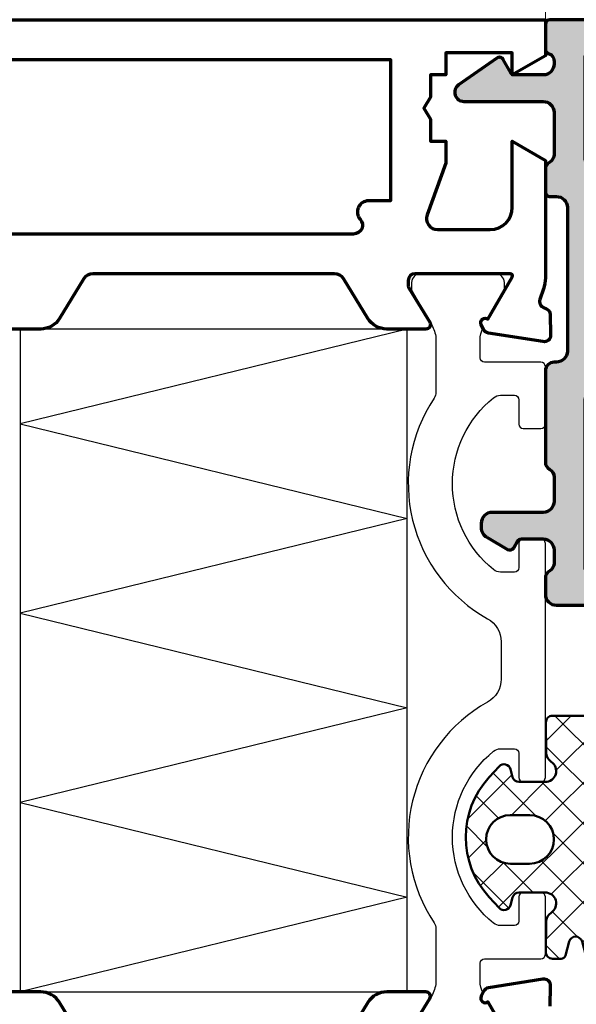
# Model space of a CAD drawing. Units: millimetres. Extents: x -3674 to 21417, y -2096 to 32394.
# Drawn here: x 6190 to 6215, y 9427 to 9472 of the extents above; entities that cross this region are included whole.
import ezdxf

# ---------------------------------------------------------------- set-up
doc = ezdxf.new("R2010")
doc.units = ezdxf.units.MM
for name, color, linetype, lineweight in [('Aluminium-AM_2', 50, 'Continuous', 70), ('AM_5', 9, 'Continuous', 20), ('AM_5 @ 1', 9, 'Continuous', 20), ('AM_8', 251, 'Continuous', 18), ('Gummi-AM_1', 183, 'Continuous', 50), ('Schraffur', 251, 'Continuous', 25)]:
    doc.layers.add(name, color=color, linetype=linetype, lineweight=lineweight)
doc.layers.add('Kammerisolation', color=9, linetype='Continuous')
doc.layers.add('UMRISS05', color=3, linetype='Continuous')
doc.styles.get("Standard").update_dxf_attribs({"font": 'ARIALN.TTF'})
doc.dimstyles.new('AM_DIN$0', dxfattribs={"dimtxt": 3.5, "dimasz": 2.5, "dimexe": 1, "dimexo": 0, "dimgap": 1.5, "dimtad": 1, "dimdsep": 46, "dimtxsty": 'Standard', "dimblk": 'OBLIQUE', "dimcen": 0, "dimclrd": 256, "dimclre": 256, "dimclrt": 1, "dimazin": 2, "dimtp": 0.1, "dimtm": 0.1, "dimtfac": 0.71, "dimtmove": 2, "dimatfit": 3, "dimfxl": 1, "dimlwd": -1, "dimlwe": -1, "dimarcsym": 0})

# ---------------------------------------------------------------- blocks, each defined once
blk = doc.blocks.new('081001E')
blk.add_lwpolyline([(-67, 45.99999999999977), (-67, 2.273736754432321e-13), (-65.36602540378442, 2.273736754432321e-13), (-64.5, 1.500000000000227), (-65.5, 1.500000000000227), (-65.5, 4.500000000000227), (-64.5, 4.500000000000227), (-64.49999999999994, 5.199999999999818), (-63.50000000000006, 5.199999999999818), (-63.00000000000011, 5.488675134594587), (-62.50000000000011, 5.199999999999818), (-61.5, 5.199999999999818), (-61.5, 4.500000000000171), (-60.49999999999999, 4.500000000000193), (-58.17101007166263, 5.347683009820773, -0.5205670505517455), (-57.49999999999979, 4.877836699427822), (-57.49999999999979, 2.500000000000237, -0.414213562373094), (-58.49999999999979, 1.500000000000237), (-61.5, 1.500000000000227), (-60.63397459621669, 2.150884944697132e-12), (-55.30040556544864, 2.098765605751396e-12, 0.08309359224722877), (-54.81205333376292, 0.08172213660312), (-54.33967751562876, 0.2443741746369978, -0.414213562373123), (-53.95835149661184, 0.05838904829433211), (-53.93080035786971, -0.02162526853291347, 0.3152987888789998), (-53.65238050712109, -0.2239091307426744), (-52.73042553834257, -0.2400019145836145, 0.4663076581550131), (-52.42888331423285, 0.1068827334753673), (-52.81942292332913, 2.572652781947571, 0.2446984432290323), (-52.98421808147094, 2.795360656325272), (-53.20120615910651, 2.901192813118376, 0.7988945248116811), (-53.44543533877403, 2.596972975686958), (-55.34999999999977, 1.497372055839249, -0.5773502691896225), (-55.49999999999977, 1.583974596217693), (-55.49999999999977, 5.900000000002151, -0.414213562373108), (-55.1999999999997, 6.200000000002206), (-54.9840770846132, 6.200000000002206, -0.1374799432255291), (-54.82816858585556, 6.156305559862176), (-53.30393899917158, 5.229129626762187, 0.5850073685774778), (-52.99999999999977, 5.400000000002251), (-52.99999999999977, 7.174158934574393, 0.2618237868477233), (-53.48030500414097, 8.02851080077437), (-55.25984749830366, 9.110991412741782, -0.2618237866136282), (-55.49999999999989, 9.538167345614056), (-55.49999999999977, 20.46183265866136, -0.2618237870818378), (-55.2598474975548, 20.88900859198907), (-53.48030500414086, 21.97148919922813, 0.2618237868477233), (-52.99999999999966, 22.82584106542811), (-52.99999999999966, 24.60000000000025, 0.5850073685775024)], format="xyb")
blk.add_lwpolyline([(-57.29999999999973, 8.670820393249855), (-57.29999999999973, 26.52917960675042, 0.6482315195103743), (-57.96666666666639, 26.82732200375039, -0.6482315195103752), (-58.79999999999973, 27.20000000000035), (-58.79999999999984, 28.20000000000027), (-65.19999999999993, 28.20000000000027), (-65.19999999999993, 7), (-58.79999999999973, 7), (-58.79999999999973, 7.999999999999918, -0.6482315195103752), (-57.96666666666639, 8.372677996249882, 0.6482315195103743)], format="xyb", close=True)
blk = doc.blocks.new('081002E')
for points in [[(34.65238050712121, -0.2239091307428005), (33.73042553834269, -0.2400019145837415, -0.4663076581550131), (33.42888331423296, 0.1068827334752402), (33.81942292332924, 2.572652781947443, -0.2446984432290323), (33.98421808147106, 2.795360656325144), (34.20120615910663, 2.90119281311825, -0.7988945248116811), (34.44543533877415, 2.596972975686832), (36.34999999999989, 1.497372055839122, 0.5773502691896225)], [(35.82816858585568, 6.156305559862062), (34.30393899917169, 5.229129626762074, -0.5850073685774778), (33.99999999999989, 5.400000000002137), (33.99999999999989, 7.17415893457428, -0.2618237868477233), (34.48030500414109, 8.028510800774256), (36.25984749830377, 9.110991412741669, 0.2618237866136282)], [(36.25984749755492, 20.88900859198895), (34.48030500414097, 21.97148919922802, -0.2618237868477233), (33.99999999999977, 22.82584106542799), (33.99999999999977, 24.60000000000014, -0.5850073685775024)]]:
    blk.add_lwpolyline(points, format="xyb")
blk = doc.blocks.new('082507')
blk.add_lwpolyline([(14.00000000000034, -39.74999999572209), (14.00000000000034, -22.24999999145398), (43.99999999999977, -22.24999999145398), (43.99999999999977, -39.74999999572209)], close=True)
at = {"layer": 'Schraffur'}
blk.add_lwpolyline([(14.00000000000034, -39.74999999572209), (18.28571428571455, -22.24999999145398), (22.57142857142875, -39.74999999572209), (26.85714285714296, -22.24999999145398), (31.14285714285715, -39.74999999572209), (35.42857142857136, -22.24999999145398), (39.71428571428557, -39.74999999572209), (43.99999999999977, -22.24999999145398)], dxfattribs=at)
blk = doc.blocks.new('084013E')
at = {"flags": 128}
blk.add_lwpolyline([(2.054564661225818, -1.145014322423069), (0.8071796769724813, -1.865192378864883, -0.1316524975873968), (0.7071796769724727, -1.891987298107999), (0.3999999999999915, -1.891987298107971, -0.4142135623730846), (0, -1.491987298107965), (0, 1.908012701892012, -0.4142135623730846), (0.3999999999999915, 2.308012701892018), (0.7071796769724159, 2.308012701892046, -0.1316524975873974), (0.8071796769724244, 2.281217782648959), (2.387564434701765, 1.368782217350692, 0.1316524975873998), (2.987564434701781, 1.208012701892024), (5.354219012055822, 1.208012701892024, 0.1474768247823575), (5.630604411252101, 1.291346035225367, -0.4366861306203771), (15.61066883791286, -1.127353151766577, 0.2717108336260158), (16.65821206726944, -1.741987298107993), (18.34178793273058, -1.741987298107993, 0.2717108336260159), (19.3893311620872, -1.127353151766521, -0.4366861306203763), (29.3693955887479, 1.291346035225367, 0.1474768247823566), (29.6457809879442, 1.208012701892024), (32.01243556529824, 1.208012701892024, 0.1316524975874016), (32.61243556529825, 1.368782217350692), (34.1928203230276, 2.281217782648959, -0.1316524975873884), (34.29282032302761, 2.308012701892046), (34.60000000000003, 2.308012701892018, -0.4142135623730846), (35.00000000000001, 1.908012701892012), (35.00000000000001, -1.491987298107965, -0.4142135623730742), (34.60000000000003, -1.891987298107971), (34.29282032302755, -1.891987298107999, -0.1316524975873943), (34.19282032302753, -1.865192378864883), (32.94543533877427, -1.145014322422963, 0.7988945248116811), (32.70120615910675, -0.8407944849915445), (32.54534872360681, -0.9168112354551532, 0.1155509883344814), (32.0124355652984, -0.7919872981079479), (31.20000000000005, -0.7919872981078342, 0.4142135623732199), (31.00000000000002, -0.9919872981078228), (31.00000000000001, -3.541987298108005, -0.4142135623731159), (30.8, -3.741987298107993), (28.2, -3.741987298107993, -0.414213562373095), (28.00000000000001, -3.541987298108005), (28.00000000000001, -2.741987298107993, -0.4142135623731367), (28.20000000000002, -2.541987298108005), (29.3, -2.541987298108005, 0.4142135623731159), (29.50000000000001, -2.341987298108016), (29.50000000000001, -1.71356017336182, 0.1715728752538132), (29.38888888888889, -1.39929049283446, 0.4775922500725168), (21.61111111111112, -1.39929049283446, 0.1715728752538133), (21.50000000000001, -1.71356017336182), (21.50000000000001, -2.341987298108016, 0.4142135623731159), (21.70000000000001, -2.541987298108005), (22.8, -2.541987298108005, -0.4142135623730742), (23.00000000000001, -2.741987298107993), (23.00000000000001, -3.541987298108005, -0.4142135623731159), (22.8, -3.741987298107993), (12.20000000000001, -3.741987298107993, -0.414213562373095), (12.00000000000002, -3.541987298108005), (12.00000000000001, -2.741987298107993, -0.414213562373095), (12.20000000000001, -2.541987298108005), (13.3, -2.541987298108005, 0.414213562373095), (13.49999999999999, -2.341987298108016), (13.50000000000001, -1.71356017336182, 0.1715728752538151), (13.38888888888892, -1.39929049283446, 0.477592250072518), (5.611111111111121, -1.39929049283446, 0.1715728752538109), (5.500000000000007, -1.71356017336182), (5.500000000000014, -2.341987298108016, 0.414213562373095), (5.70000000000001, -2.541987298108005), (6.799999999999997, -2.541987298108005, -0.4142135623731054), (6.999999999999993, -2.741987298107993), (7.000000000000007, -3.541987298108005, -0.4142135623731054), (6.800000000000011, -3.741987298107993), (4.20000000000001, -3.741987298107993, -0.414213562373095), (4.000000000000021, -3.541987298108005), (3.999999999999993, -0.9919872981078228, 0.414213562373147), (3.799999999999969, -0.7919872981078342), (2.987564434701618, -0.7919872981079479, 0.1155509883344817), (2.4546512763932, -0.9168112354551532), (2.298793840893261, -0.8407944849915445, 0.7988945248116811)], format="xyb", close=True, dxfattribs=at)
blk = doc.blocks.new('0810012')
for name, p in [('081001E', (-10, 16)), ('081002E', (-67, 16.00000000000023))]:
    blk.add_blockref(name, p)
at = {"layer": 'Kammerisolation'}
blk.add_blockref('082507', (-77, 61.99999999999977), dxfattribs=at)
at = {"layer": 'UMRISS05'}
blk.add_blockref('084013E', (-65.49999999999977, 19.74198729810992), dxfattribs=at)
blk = doc.blocks.new('08300412')
at = {"layer": 'Schraffur'}
h = blk.add_hatch(dxfattribs=at)
h.set_pattern_fill('ANSI37', color=256, scale=0.4, style=0)
h.set_pattern_definition([(45, (0, 0), (-0.8980256121069152, 0.8980256121069154), []), (135, (0, 0), (-0.8980256121069154, -0.8980256121069152), [])])
edge = h.paths.add_edge_path()
edge.add_line((-8.50931554748108, -2.999960421733363), (-2.621795788527393, -2.999960421733363))
edge.add_arc((-2.621795788527403, -2.799960421733365), 0.199999999999998, 270.0000000000026, 345.0000870337324)
edge.add_line((-2.428610544639284, -2.851723937300676), (-2.259956455491263, -2.222294483220907))
edge.add_arc((-1.970178589119889, -2.299939754559546), 0.2999999999999952, 14.999912568479488, 165.000087431616, ccw=False)
edge.add_line((-1.680400722748644, -2.222294483220423), (-1.511746643687943, -2.851723934617866))
edge.add_arc((-1.318561399080956, -2.799960421733344), 0.2000000000000183, 194.9999121705917, 269.999999999998)
edge.add_line((-1.318561399080963, -2.999960421733363), (-0.9243239204363505, -2.999960421733363))
edge.add_arc((-0.9243239204363316, -2.699960421733373), 0.2999999999999901, 269.9999999999964, 360.7821040997767)
edge.add_line((-0.6243518695716119, -2.69586546141511), (-0.6430375337942138, -1.327066600628996))
edge.add_arc((-1.14299095190209, -1.333891534492797), 0.4999999999999941, 0.7821040997801916, 56.49960667900122)
edge.add_arc((-0.5910482421882819, -0.50000950135276), 0.4999999999999974, 90.00092104784937, 236.4996066789976, ccw=False)
edge.add_line((-0.5910562798470522, -9.5014173666641e-06), (0.5910562798470522, 9.5014173666641e-06))
edge.add_arc((0.5910611024423116, -0.2999904985438705), 0.2999999999999995, 15.006081013581024, 90.00092104784892, ccw=False)
edge.add_line((0.880830607869413, -0.2223140302633624), (0.97609835731582, -0.5777072304350384))
edge.add_arc((1.265867862742914, -0.5000307621544948), 0.3000000000000015, 195.0060810135879, 317.3474928158741)
edge.add_line((1.486510804713689, -0.7032958407058345), (1.940707553992823, -0.2102681759995448))
edge.add_arc((-1.00119833894324, 2.499932871359879), 4.000000000000006, 317.3474928157137, 402.6540410555957)
edge.add_line((1.940634997862745, 5.210212675818639), (1.486506285865673, 5.703140004557326))
edge.add_arc((1.265868785605206, 5.499869019222921), 0.3000000000000123, 42.65404105559312, 164.9634922136365)
edge.add_line((0.9761405709191564, 5.577699357875929), (0.88065002944127, 5.222229953777003))
edge.add_arc((0.5909218147552042, 5.300060292429975), 0.3000000000000189, 270.0055505698688, 344.9634922136438, ccw=False)
edge.add_line((0.5909508774710304, 5.000060293837691), (-0.5909721324241417, 4.999945794195298))
edge.add_arc((-0.5910205702838428, 5.499945791849078), 0.5000000000000061, 123.5198360140227, 270.00555056986775, ccw=False)
edge.add_arc((-1.143246216916362, 6.333640481289607), 0.5000000000000159, 303.5198360140229, 359.2364815136881)
edge.add_line((-0.6432906112386121, 6.326977722746051), (-0.6250454522430147, 7.696045723140344))
edge.add_arc((-0.9250188156496572, 7.700043378266467), 0.3000000000000017, 359.2364815136901, 450.0000000000014)
edge.add_line((-0.9250188156496648, 8.000043378266469), (-7.493265981853497, 8.000043378266469))
edge.add_arc((-7.493265981853281, 7.700043378266606), 0.299999999999863, 90.00000000004124, 153.600539006077)
edge.add_arc((5.673759456195249, 1.164029578266733), 15.00000120000001, 153.6005390060357, 195.2396210006538)
edge.add_arc((-8.509315547480927, -2.699960421733496), 0.2999999999998675, 195.2396210006239, 269.9999999999708)
edge = h.paths.add_edge_path(flags=16)
edge.add_arc((31.93525125619624, -1.528994121733714), 40.00000000000015, 168.271944355591, 179.9578965937689)
edge.add_arc((-7.56473807891637, -1.499967823277088), 0.4999999999999979, 179.9578965937677, 348.4639099947557)
edge.add_arc((-6.584939148437319, -1.699952962305237), 0.500000000000002, 102.51790132060529, 168.4639099947553, ccw=False)
edge.add_line((-6.693311465612325, -1.211838794440666), (-3.414901126662684, -0.4839580065569749))
edge.add_arc((-3.523273443837684, 0.004156161307590639), 0.4999999999999959, 282.5179013206048, 360.0003282728323)
edge.add_line((-3.023273443845895, 0.004159026028474955), (-3.023302043885977, 4.995926330142652))
edge.add_arc((-3.523302043877769, 4.99592346542178), 0.4999999999999989, 0.0003282728309077297, 73.53094075385647)
edge.add_line((-3.381553282190467, 5.475409949652686), (-5.902072689514583, 6.220541494643101))
edge.add_arc((-5.76032392782734, 6.700027978874019), 0.4999999999999932, 191.5360852808404, 253.5309407538634, ccw=False)
edge.add_arc((-6.740122874796437, 6.500042920636616), 0.4999999999999916, 11.53608528083542, 168.2719443555901)
edge = h.paths.add_edge_path(flags=16)
edge.add_line((0.1090602561959741, 1.30008077826642), (0.9789352561956122, 1.30008077826642))
edge.add_arc((0.9789352561956122, 2.400053335179265), 1.099972556912846, 270, 450)
edge.add_line((0.9789352561956122, 3.500025892092111), (0.1090602561959741, 3.500025892092111))
edge.add_arc((0.1090602561959741, 2.400053335179265), 1.099972556912846, 90, 270)
for points in [[(-8.50931554748108, -2.999960421733363), (-2.621795788527393, -2.999960421733363, 0.3394546823787272), (-2.428610544639284, -2.851723937300676), (-2.259956455491263, -2.222294483220907, -0.7673282002021443), (-1.680400722748644, -2.222294483220423), (-1.511746643687943, -2.851723934617866, 0.3394546862505741), (-1.318561399080963, -2.999960421733363), (-0.9243239204363505, -2.999960421733363, 0.4182173152104768), (-0.6243518695716119, -2.69586546141511), (-0.6430375337942138, -1.327066600628996, 0.248019151281351), (-0.8670195970451999, -0.9169505179227713, -0.743333849436376), (-0.5910562798470522, -9.5014173666641e-06), (0.5910562798470522, 9.5014173666641e-06, -0.3394291501184829), (0.880830607869413, -0.2223140302633624), (0.97609835731582, -0.5777072304350384, 0.5910533539746181), (1.486510804713689, -0.7032958407058345), (1.940707553992823, -0.2102681759995448, 0.3904193792754416), (1.940634997862745, 5.210212675818639), (1.486506285865673, 5.703140004557326, 0.5908651972204232), (0.9761405709191564, 5.577699357875929), (0.88065002944127, 5.222229953777003, -0.3392496112178538), (0.5909508774710304, 5.000060293837691), (-0.5909721324241417, 4.999945794195298, -0.7432459837425219), (-0.8671333936000991, 5.916793136569339, 0.2480151815270235), (-0.6432906112386121, 6.326977722746051), (-0.6250454522430147, 7.696045723140344, 0.4181220394183651), (-0.9250188156496648, 8.000043378266469), (-7.493265981853497, 8.000043378266469, 0.2848600360510624), (-7.761980764775487, 7.833431404112218, 0.1837106216670841), (-8.798766034131333, -2.778817354071521, 0.3382886510994349)], [(-7.229684572657092, 6.601676300919792, 0.05103382161950885), (-8.064737943917791, -1.499600401777627, 0.9044099195745134), (-7.074838613676846, -1.599960392791161, -0.2959572607338825), (-6.693311465612325, -1.211838794440666), (-3.414901126662684, -0.4839580065569749, 0.3515790650973916), (-3.023273443845895, 0.004159026028474955), (-3.023302043885977, 4.995926330142652, 0.3323194946215873), (-3.381553282190467, 5.475409949652686), (-5.902072689514583, 6.220541494643101, -0.2773003705846652), (-6.250223401311885, 6.600035449755296, 0.8151141777863317)], [(0.1090602561959741, 1.30008077826642), (0.9789352561956122, 1.30008077826642, 1), (0.9789352561956122, 3.500025892092111), (0.1090602561959741, 3.500025892092111, 1)]]:
    blk.add_lwpolyline(points, format="xyb", close=True)
blk = doc.blocks.new('08300256')
at = {"xscale": -1}
blk.add_blockref('08300412', (-26.60000000000251, -39.50000000000035), dxfattribs=at)
blk = doc.blocks.new('084014')
at = {"layer": 'AM_8'}
blk.add_hatch(color=157, dxfattribs=at).paths.add_polyline_path([(2.273736754432321e-13, 15.900000000001, 0.414213562373095), (0.4000000000003183, 15.50000000000091), (0.4999999999997726, 15.50000000000091, -0.4142135623730951), (0.9999999999997726, 15.00000000000091), (0.9999999999997726, 8.500000000000455, -0.4142135623730966), (0.4999999999997726, 8.000000000000455), (0.2000000000000455, 8.000000000000455, 0.414213562373095), (0, 7.800000000000409), (0, 6.792820323027627, 0.2679491924309944), (0.1999999999999057, 6.446410161514076, -0.2679491924311944), (0.3999999999998636, 6.100000000000136), (0.3999999999998636, 4.200000000000045, -0.4142135623730951), (-0.1000000000001364, 3.700000000000045), (-3.68707488179939, 3.700000000000045, 0.733230336261836), (-3.923918999576699, 2.948826427086942), (-2.192065556459966, 1.736169591142243, 0.4400105308918253), (-1.904145188432949, 1.799999999999955), (-1.557735026918863, 2.400000000000091, -0.2679491924311201), (-1.384529946162047, 2.5), (-0.1000000000001364, 2.5, -0.4142135623730951), (0.3999999999998636, 2), (0.3999999999998636, 1.900000000000091, -0.3178372451957978), (0.13333333333338, 1.522876383367227, 0.3178372451956418), (0, 1.334314575050712), (0, 0.2000000000000455, 0.4142135623731067), (0.2000000000000455, 0), (5.5, 0, 0.4142135623730951), (6, 0.5), (6, 1.664914703891327, 0.2679491924311224), (5.900000000000091, 1.83811978464837), (4.799999999999955, 2.473205080756998, 0.5773502691896303), (4.5, 2.299999999999955), (4.5, 1.700000000000045, -0.414213562373095), (4.299999999999955, 1.5), (1.999999999999773, 1.5, -0.414213562373095), (1.799999999999727, 1.700000000000045), (1.799999999999727, 6.300000000000182, -0.4142135623730951), (1.999999999999773, 6.5), (4.299999999999955, 6.5, -0.4142135623730951), (4.5, 6.300000000000182), (4.5, 5.700000000000045, 0.5773502691896304), (4.799999999999955, 5.52679491924323), (5.899999999999864, 6.161880215351857, 0.2679491924311213), (6, 6.335085296108673), (6, 7.500000000000455, 0.41421356237309), (5.5, 8.000000000000455), (3.299999999999727, 8.000000000000455, -0.4142135623730951), (2.799999999999727, 8.500000000000455), (2.799999999999955, 15.00000000000091, -0.4142135623730951), (3.299999999999955, 15.50000000000091), (5.800000004697267, 15.50000000000091, 0.414213562373092), (6.000000004697313, 15.70000000000095), (6.000000004697313, 18.30000000000086, 0.4142135623731005), (5.800000004697267, 18.50000000000091), (5.000000004697313, 18.50000000000091, 0.4142135623730823), (4.800000004697495, 18.30000000000086), (4.800000004697267, 17.20000000000095, -0.4142135623730838), (4.600000004697449, 17.00000000000091), (1.999999999999773, 17.00000000000091, -0.414213562373097), (1.799999999999955, 17.20000000000095), (1.799999999999955, 24.80000000000041, -0.4142135623730991), (2, 25.00000000000023), (4.600000004697449, 25.00000000000023, -0.4142135623730896), (4.800000004697267, 24.80000000000018), (4.800000004697267, 23.70000000000027, 0.414213562373095), (5.000000004697313, 23.50000000000023), (5.800000004697267, 23.50000000000023, 0.414213562373101), (6.000000004697313, 23.70000000000027), (6.000000004697313, 26.30000000000018, 0.4142135623730951), (5.800000004697267, 26.5), (0.5000000000002274, 26.5, 0.4142135623730921), (2.273736754432321e-13, 26), (2.273736754432321e-13, 25.29282032302785, 0.2679491924310459), (0.2000000000001877, 24.94641016151405, -0.2679491924311788), (0.4000000000000909, 24.60000000000014), (0.4000000000000909, 24.00000000000023, -0.4142135623730951), (-0.09999999999990905, 23.50000000000023), (-1.084529946161865, 23.50000000000023, -0.2679491924311145), (-1.257735026918681, 23.60000000000036), (-1.430940107675497, 23.90000000000009, 0.4142135623730535), (-1.704145188432449, 23.973205080757), (-2.649999999999864, 23.42711555068422, 0.2679491924311392), (-2.899999999999864, 22.99410284879195), (-2.899999999999864, 22.80000000000041, 0.4142135623731086), (-2.399999999999864, 22.30000000000041), (-0.09999999999990905, 22.30000000000064, -0.4142135623730993), (0.4000000000000909, 21.80000000000064), (0.4000000000000909, 20.7000000000005, -0.2679491924312286), (0.2000000000001436, 20.35358983848657, 0.2679491924310122), (2.273736754432321e-13, 20.00717967697301)])
blk.add_lwpolyline([(0.5000000000002274, 26.5), (5.800000004697267, 26.5, -0.414213562373095), (6.000000004697313, 26.30000000000018), (6.000000004697313, 23.70000000000027, -0.414213562373101), (5.800000004697267, 23.50000000000023), (5.000000004697313, 23.50000000000023, -0.4142135623730951), (4.800000004697267, 23.70000000000027), (4.800000004697267, 24.80000000000018, 0.4142135623730896), (4.600000004697449, 25.00000000000023), (2, 25.00000000000023, 0.4142135623730989), (1.799999999999955, 24.80000000000041), (1.799999999999955, 17.20000000000095, 0.4142135623730971), (1.999999999999773, 17.00000000000091), (4.600000004697449, 17.00000000000091, 0.4142135623730838), (4.800000004697267, 17.20000000000095), (4.800000004697495, 18.30000000000086, -0.4142135623730823), (5.000000004697313, 18.50000000000091), (5.800000004697267, 18.50000000000091, -0.4142135623731005), (6.000000004697313, 18.30000000000086), (6.000000004697313, 15.70000000000095, -0.4142135623730921), (5.800000004697267, 15.50000000000091), (3.299999999999955, 15.50000000000091, 0.4142135623730951), (2.799999999999955, 15.00000000000091), (2.799999999999727, 8.500000000000455, 0.4142135623730951), (3.299999999999727, 8.000000000000455), (5.5, 8.000000000000455, -0.41421356237309), (6, 7.500000000000455), (6, 6.335085296108673, -0.2679491924311213), (5.899999999999864, 6.161880215351857), (4.799999999999955, 5.52679491924323, -0.5773502691896304), (4.5, 5.700000000000045), (4.5, 6.300000000000182, 0.4142135623730951), (4.299999999999955, 6.5), (1.999999999999773, 6.5, 0.4142135623730951), (1.799999999999727, 6.300000000000182), (1.799999999999727, 1.700000000000045, 0.4142135623730951), (1.999999999999773, 1.5), (4.299999999999955, 1.5, 0.4142135623730951), (4.5, 1.700000000000045), (4.5, 2.299999999999955, -0.5773502691896304), (4.799999999999955, 2.473205080756998), (5.900000000000091, 1.83811978464837, -0.2679491924311224), (6, 1.664914703891327), (6, 0.5, -0.4142135623730951), (5.5, 0), (0.2000000000000455, 0, -0.4142135623731067), (0, 0.2000000000000455), (0, 1.334314575050712, -0.3178372451957283), (0.1333333333334394, 1.522876383367247, 0.3178372451957544), (0.3999999999998636, 1.900000000000091), (0.3999999999998636, 2, 0.4142135623730951), (-0.1000000000001364, 2.5), (-1.384529946162047, 2.5, 0.26794919243112), (-1.557735026918863, 2.400000000000091), (-1.904145188432949, 1.799999999999955, -0.4400105308918254), (-2.192065556459966, 1.736169591142243), (-3.923918999576699, 2.948826427086942, -0.7332303362618362), (-3.68707488179939, 3.700000000000045), (-0.1000000000001364, 3.700000000000045, 0.4142135623730951), (0.3999999999998636, 4.200000000000045), (0.3999999999998636, 6.100000000000136, 0.2679491924310862), (0.2000000000000455, 6.446410161513995, -0.2679491924311027), (0, 6.792820323027627), (0, 7.800000000000409, -0.4142135623730951), (0.2000000000000455, 8.000000000000455), (0.4999999999997726, 8.000000000000455, 0.4142135623730967), (0.9999999999997726, 8.500000000000455), (0.9999999999997726, 15.00000000000091, 0.4142135623730951), (0.4999999999997726, 15.50000000000091), (0.4000000000003183, 15.50000000000091, -0.4142135623730951), (2.273736754432321e-13, 15.900000000001), (2.273736754432321e-13, 20.00717967697301), (2.273736754432321e-13, 20.00717967697301, -0.2679491924311121), (0.2000000000002728, 20.35358983848664, 0.2679491924311287), (0.4000000000000909, 20.7000000000005), (0.4000000000000909, 21.80000000000064, 0.4142135623730994), (-0.09999999999990905, 22.30000000000064), (-2.399999999999864, 22.30000000000041, -0.4142135623731086), (-2.899999999999864, 22.80000000000041), (-2.899999999999864, 22.99410284879195, -0.2679491924311391), (-2.649999999999864, 23.42711555068422), (-1.704145188432449, 23.973205080757, -0.4142135623730536), (-1.430940107675497, 23.90000000000009), (-1.257735026918681, 23.60000000000036, 0.2679491924311145), (-1.084529946161865, 23.50000000000023), (-0.09999999999990905, 23.50000000000023, 0.4142135623730951), (0.4000000000000909, 24.00000000000023), (0.4000000000000909, 24.60000000000014, 0.2679491924311126), (0.2000000000002728, 24.946410161514, -0.2679491924311122), (2.273736754432321e-13, 25.29282032302785), (2.273736754432321e-13, 26, -0.4142135623730921)], format="xyb", close=True)
blk = doc.blocks.new('N1-5OA')
at = {"xscale": -1}
for name, p, rotation in [('0810012', (206.9999999999995, -79.99999999999977), 90), ('084014', (190.9999999999995, -2.999999999999773), 180)]:
    blk.add_blockref(name, p, dxfattribs=dict(at, rotation=rotation))
at = {"layer": 'Gummi-AM_1'}
blk.add_blockref('08300256', (216.9999999999995, -2.999999999999773), dxfattribs=at)
blk = doc.blocks.new('_Oblique')
at = {"color": 0, "linetype": 'ByBlock', "lineweight": -2}
blk.add_line((-0.5, -0.5), (0.5, 0.5), dxfattribs=at)
blk = doc.blocks.new('*D954')
at = {"layer": 'AM_5', "transparency": 16777216}
for p, q in [((6213.541688679979, 9471.918070413056), (6213.541688679979, 9499.918070413056)), ((6219.541688679979, 9471.418070413056), (6219.541688679979, 9499.918070413056)), ((6213.541688679979, 9498.918070413056), (6214.593871490348, 9498.918070413056)), ((6219.541688679979, 9498.918070413056), (6218.489505869611, 9498.918070413056))]:
    blk.add_line(p, q, dxfattribs=at)
at = {"layer": 'Defpoints', "color": 0, "transparency": 16777216}
for p in [(6213.541688679979, 9498.918070413056), (6213.541688679979, 9471.918070413056), (6219.541688679979, 9471.418070413056)]:
    blk.add_point(p, dxfattribs=at)
at = {"layer": 'AM_5', "transparency": 16777216, "xscale": 2.5, "yscale": 2.5, "zscale": 2.5, "rotation": 180}
blk.add_blockref('_Oblique', (6213.541688679979, 9498.918070413056), dxfattribs=at)
at = {"layer": 'AM_5', "transparency": 16777216, "xscale": 2.5, "yscale": 2.5, "zscale": 2.5}
blk.add_blockref('_Oblique', (6219.541688679979, 9498.918070413056), dxfattribs=at)
at = {"layer": 'AM_5', "color": 1, "transparency": 16777216, "insert": (6216.541688679979, 9498.918070413056), "char_height": 3.5, "attachment_point": 5}
blk.add_mtext('6', dxfattribs=at)
blk = doc.blocks.new('*D955')
at = {"layer": 'AM_5', "transparency": 16777216}
for p, q in [((6167.541688679979, 9471.918070413056), (6167.541688679979, 9507.918070413056)), ((6285.541688679979, 9471.918070413056), (6285.541688679979, 9507.918070413056)), ((6285.541688679979, 9506.918070413056), (6167.541688679979, 9506.918070413056))]:
    blk.add_line(p, q, dxfattribs=at)
at = {"layer": 'Defpoints', "color": 0, "transparency": 16777216}
for p in [(6167.541688679979, 9506.918070413056), (6167.541688679979, 9471.918070413056), (6285.541688679979, 9471.918070413056)]:
    blk.add_point(p, dxfattribs=at)
at = {"layer": 'AM_5', "transparency": 16777216, "xscale": 2.5, "yscale": 2.5, "zscale": 2.5, "rotation": 180}
blk.add_blockref('_Oblique', (6167.541688679979, 9506.918070413056), dxfattribs=at)
at = {"layer": 'AM_5', "transparency": 16777216, "xscale": 2.5, "yscale": 2.5, "zscale": 2.5}
blk.add_blockref('_Oblique', (6285.541688679979, 9506.918070413056), dxfattribs=at)
at = {"layer": 'AM_5', "color": 1, "transparency": 16777216, "insert": (6226.541688679979, 9509.705075870083), "char_height": 3.5, "attachment_point": 5}
blk.add_mtext('118', dxfattribs=at)
blk = doc.blocks.new('*D956')
at = {"layer": 'AM_5', "transparency": 16777216}
for p, q in [((6167.541688679979, 9471.918070413056), (6167.541688679979, 9499.918070413056)), ((6213.541688679979, 9471.918070413056), (6213.541688679979, 9499.918070413056)), ((6167.541688679979, 9498.918070413056), (6213.541688679979, 9498.918070413056))]:
    blk.add_line(p, q, dxfattribs=at)
at = {"layer": 'Defpoints', "color": 0, "transparency": 16777216}
for p in [(6213.541688679979, 9498.918070413056), (6167.541688679979, 9471.918070413056), (6213.541688679979, 9471.918070413056)]:
    blk.add_point(p, dxfattribs=at)
at = {"layer": 'AM_5', "transparency": 16777216, "xscale": 2.5, "yscale": 2.5, "zscale": 2.5, "rotation": 180}
blk.add_blockref('_Oblique', (6167.541688679979, 9498.918070413056), dxfattribs=at)
at = {"layer": 'AM_5', "transparency": 16777216, "xscale": 2.5, "yscale": 2.5, "zscale": 2.5}
blk.add_blockref('_Oblique', (6213.541688679979, 9498.918070413056), dxfattribs=at)
at = {"layer": 'AM_5', "color": 1, "transparency": 16777216, "insert": (6190.541688679979, 9501.705075870083), "char_height": 3.5, "attachment_point": 5}
blk.add_mtext('46', dxfattribs=at)

msp = doc.modelspace()

# ---------------------------------------------------------------- block references
at = {"layer": 'Aluminium-AM_2'}
msp.add_blockref('N1-5OA', (6022.541688679979, 9474.918070413054), dxfattribs=at)

# ---------------------------------------------------------------- dimensions: what is measured, and where the dimension line sits
at = {"layer": 'AM_5 @ 1'}
for base, p1, p2, picture, middle in [((6167.541688679979, 9506.918070413056), (6285.541688679979, 9471.918070413056), (6167.541688679979, 9471.918070413056), '*D955', (6226.541688679979, 9509.705075870083)), ((6213.541688679979, 9498.918070413056), (6167.541688679979, 9471.918070413056), (6213.541688679979, 9471.918070413056), '*D956', (6190.541688679979, 9501.705075870083))]:
    dim = msp.add_linear_dim(base=base, p1=p1, p2=p2, dimstyle='AM_DIN$0', override={"dimscale": 1, "dimgap": 1, "dimtix": 0, "dimtofl": 1, "dimtmove": 2, "dimatfit": 3}, dxfattribs=at)
    dim.commit()
    dim.dimension.update_dxf_attribs({"geometry": picture, "text_midpoint": middle})
dim = msp.add_linear_dim(base=(6213.541688679979, 9498.918070413056), p1=(6219.541688679979, 9471.418070413056), p2=(6213.541688679979, 9471.918070413056), dimstyle='AM_DIN$0', override={"dimscale": 1, "dimgap": 1, "dimtix": 0, "dimtofl": 1, "dimtmove": 2, "dimatfit": 3}, dxfattribs=at)
dim.commit()
dim.dimension.update_dxf_attribs({"geometry": '*D954', "text_midpoint": (6216.541688679979, 9498.918070413056), "dimtype": 128})

doc.saveas('drawing.dxf')
